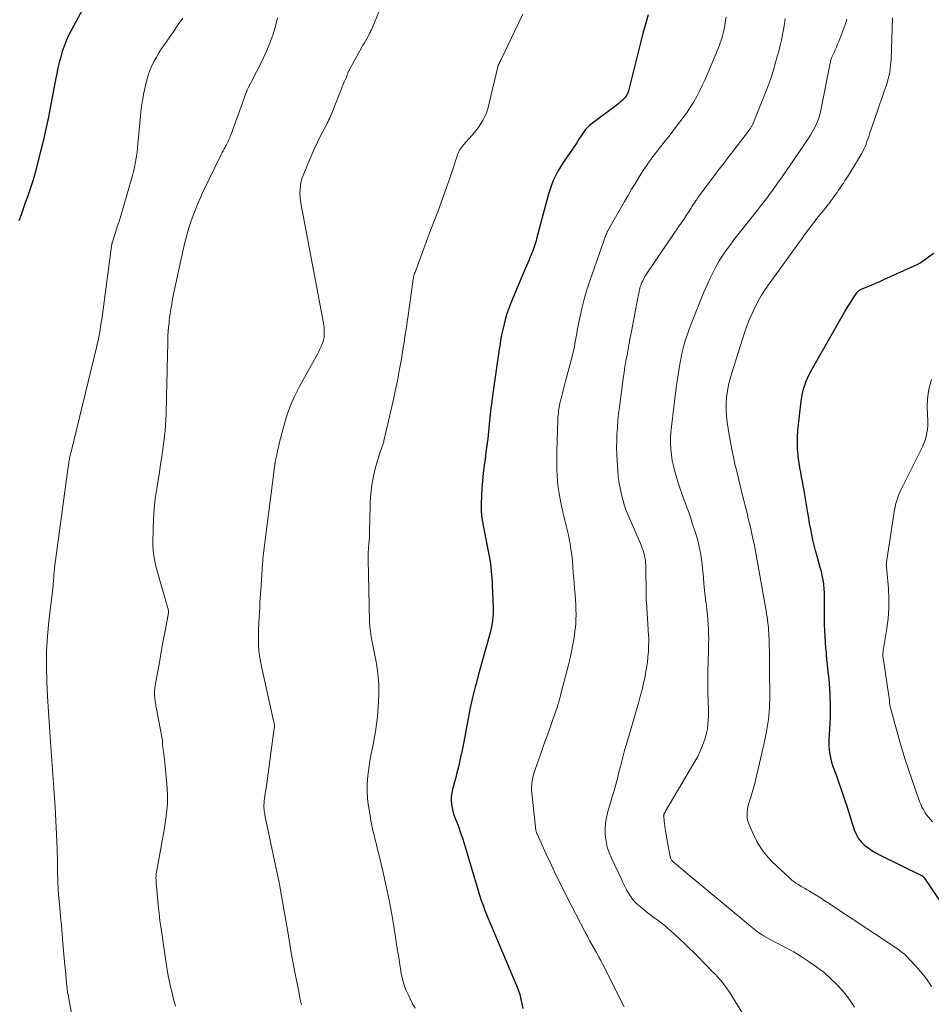
# Model space of a CAD drawing. Units: feet. Extents: x 1990000 to 1995034, y 545000 to 550005.
# Drawn here: x 1991940 to 1992075, y 545621 to 545767 of the extents above; entities that cross this region are included whole.
import ezdxf

# ---------------------------------------------------------------- set-up
doc = ezdxf.new("R2010")
doc.units = ezdxf.units.FT
doc.header["$LTSCALE"] = 100
doc.header["$MEASUREMENT"] = 0
doc.layers.add('CONTOUR INDEX', color=32, linetype='Continuous', lineweight=25)
doc.layers.add('CONTOUR INTERMEDIATE', color=40, linetype='Continuous', lineweight=15)

msp = doc.modelspace()

# ---------------------------------------------------------------- linework, layer by layer
at = {"layer": 'CONTOUR INDEX', "flags": 128}
for points, elevation in [([(1991952.04, 545773.99), (1991947.5, 545765.53), (1991947.12, 545764.77), (1991946.77, 545764.01), (1991946.46, 545763.22), (1991946.19, 545762.42), (1991945.95, 545761.61), (1991945.73, 545760.79), (1991945.54, 545759.97), (1991945.37, 545759.14), (1991945.2, 545758.2), (1991944.95, 545756.9), (1991944.71, 545755.59), (1991944.45, 545754.3), (1991944.19, 545753), (1991944.17, 545752.91), (1991943.89, 545751.57), (1991943.6, 545750.23), (1991943.28, 545748.89), (1991942.95, 545747.56), (1991942.15, 545744.45), (1991941.9, 545743.54), (1991941.63, 545742.63), (1991941.34, 545741.74), (1991941.02, 545740.85), (1991940.7, 545739.96), (1991940.38, 545739.07), (1991940.07, 545738.17), (1991939.76, 545737.28)], 900), ([(1992033.1, 545767.86), (1992032.71, 545766.48), (1992032.33, 545765.1), (1992031.97, 545763.71), (1992031.61, 545762.32), (1992030.18, 545756.58), (1992030.13, 545756.41), (1992030.07, 545756.25), (1992030, 545756.08), (1992029.92, 545755.93), (1992029.83, 545755.78), (1992029.73, 545755.63), (1992029.62, 545755.49), (1992029.5, 545755.36), (1992029.43, 545755.29), (1992029.27, 545755.14), (1992029.1, 545754.98), (1992028.93, 545754.84), (1992028.76, 545754.7), (1992024.66, 545751.62), (1992024.37, 545751.37), (1992024.09, 545751.11), (1992023.83, 545750.82), (1992023.59, 545750.52), (1992023.37, 545750.2), (1992023.15, 545749.88), (1992022.94, 545749.55), (1992022.74, 545749.22), (1992022.53, 545748.88), (1992022.32, 545748.56), (1992022.1, 545748.23), (1992021.88, 545747.91), (1992020.5, 545745.94), (1992020.08, 545745.3), (1992019.69, 545744.65), (1992019.35, 545743.97), (1992019.04, 545743.27), (1992018.76, 545742.56), (1992018.51, 545741.84), (1992018.28, 545741.11), (1992018.07, 545740.37), (1992016.55, 545734.63), (1992016.47, 545734.33), (1992016.38, 545734.02), (1992016.29, 545733.72), (1992016.19, 545733.42), (1992016.09, 545733.13), (1992015.98, 545732.83), (1992015.87, 545732.54), (1992015.75, 545732.25), (1992015.62, 545731.95), (1992015.44, 545731.51), (1992015.25, 545731.07), (1992015.07, 545730.63), (1992014.88, 545730.19), (1992012.8, 545725.24), (1992012.49, 545724.45), (1992012.2, 545723.65), (1992011.95, 545722.84), (1992011.73, 545722.02), (1992011.53, 545721.19), (1992011.36, 545720.36), (1992011.21, 545719.53), (1992011.08, 545718.69), (1992011.02, 545718.28), (1992010.88, 545717.24), (1992010.73, 545716.19), (1992010.58, 545715.15), (1992010.43, 545714.1), (1992009.98, 545710.99), (1992009.91, 545710.51), (1992009.85, 545710.03), (1992009.79, 545709.55), (1992009.73, 545709.07), (1992009.68, 545708.59), (1992009.63, 545708.11), (1992009.58, 545707.63), (1992009.53, 545707.15), (1992009.41, 545706.05), (1992009.3, 545705.02), (1992009.18, 545703.99), (1992009.05, 545702.96), (1992008.91, 545701.94), (1992008.77, 545701), (1992008.63, 545699.87), (1992008.51, 545698.75), (1992008.42, 545697.61), (1992008.36, 545696.48), (1992008.32, 545695.27), (1992008.31, 545694.74), (1992008.33, 545694.21), (1992008.38, 545693.69), (1992008.45, 545693.16), (1992008.54, 545692.64), (1992008.63, 545692.12), (1992008.72, 545691.6), (1992008.82, 545691.08), (1992009.52, 545687.54), (1992009.62, 545687), (1992009.7, 545686.46), (1992009.77, 545685.91), (1992009.83, 545685.36), (1992009.88, 545684.81), (1992009.92, 545684.26), (1992009.95, 545683.71), (1992009.98, 545683.16), (1992010.1, 545679.98), (1992010.11, 545679.5), (1992010.1, 545679.02), (1992010.07, 545678.54), (1992010.03, 545678.06), (1992009.96, 545677.58), (1992009.88, 545677.1), (1992009.77, 545676.63), (1992009.65, 545676.16), (1992009.12, 545674.27), (1992008.72, 545672.86), (1992008.33, 545671.45), (1992007.95, 545670.03), (1992007.57, 545668.62), (1992007.45, 545668.17), (1992007.07, 545666.61), (1992006.71, 545665.05), (1992006.39, 545663.48), (1992006.09, 545661.91), (1992005.9, 545660.8), (1992005.71, 545659.78), (1992005.51, 545658.76), (1992005.29, 545657.74), (1992005.05, 545656.73), (1992004.91, 545656.12), (1992004.73, 545655.42), (1992004.55, 545654.71), (1992004.36, 545654.01), (1992004.17, 545653.3), (1992004.08, 545652.98), (1992003.97, 545652.44), (1992003.9, 545651.89), (1992003.89, 545651.34), (1992003.93, 545650.79), (1992004.02, 545650.24), (1992004.14, 545649.7), (1992004.3, 545649.17), (1992004.48, 545648.65), (1992004.7, 545648.12), (1992005, 545647.33), (1992005.29, 545646.54), (1992005.56, 545645.74), (1992005.81, 545644.93), (1992007.82, 545638.12), (1992007.98, 545637.62), (1992008.14, 545637.11), (1992008.3, 545636.62), (1992008.48, 545636.12), (1992008.66, 545635.63), (1992008.84, 545635.14), (1992009.04, 545634.65), (1992009.24, 545634.16), (1992013.57, 545623.88), (1992013.82, 545623.21), (1992014.05, 545622.54), (1992014.23, 545621.85), (1992014.39, 545621.16), (1992014.51, 545620.45)], 880), ([(1992075.47, 545732.46), (1992075.08, 545732.19), (1992074.69, 545731.91), (1992074.32, 545731.62), (1992074.09, 545731.45), (1992073.82, 545731.25), (1992073.55, 545731.07), (1992073.26, 545730.91), (1992072.96, 545730.76), (1992068.04, 545728.53), (1992067.45, 545728.26), (1992066.85, 545728), (1992066.25, 545727.75), (1992065.65, 545727.5), (1992064.79, 545727.15), (1992064.62, 545727.07), (1992064.46, 545726.98), (1992064.31, 545726.87), (1992064.17, 545726.74), (1992064.04, 545726.61), (1992063.92, 545726.47), (1992063.8, 545726.32), (1992063.7, 545726.16), (1992063.31, 545725.55), (1992063.03, 545725.08), (1992062.74, 545724.62), (1992062.46, 545724.14), (1992062.19, 545723.67), (1992057.29, 545715.07), (1992057.01, 545714.54), (1992056.75, 545714), (1992056.51, 545713.44), (1992056.29, 545712.88), (1992056.11, 545712.3), (1992055.96, 545711.72), (1992055.85, 545711.13), (1992055.76, 545710.53), (1992055.29, 545706.21), (1992055.22, 545705.28), (1992055.2, 545704.36), (1992055.24, 545703.43), (1992055.32, 545702.51), (1992055.38, 545702.01), (1992055.47, 545701.34), (1992055.57, 545700.66), (1992055.69, 545699.99), (1992055.82, 545699.33), (1992055.95, 545698.66), (1992056.08, 545697.99), (1992056.2, 545697.32), (1992056.31, 545696.65), (1992056.74, 545693.99), (1992056.88, 545693.18), (1992057.02, 545692.38), (1992057.17, 545691.58), (1992057.33, 545690.78), (1992057.51, 545689.99), (1992057.7, 545689.19), (1992057.9, 545688.41), (1992058.11, 545687.62), (1992058.59, 545685.94), (1992058.76, 545685.31), (1992058.9, 545684.67), (1992059.02, 545684.03), (1992059.11, 545683.38), (1992059.18, 545682.73), (1992059.22, 545682.08), (1992059.24, 545681.43), (1992059.23, 545680.78), (1992059.22, 545680.56), (1992059.2, 545679.8), (1992059.2, 545679.04), (1992059.21, 545678.27), (1992059.24, 545677.51), (1992059.28, 545676.45), (1992059.33, 545675.62), (1992059.38, 545674.8), (1992059.44, 545673.98), (1992059.51, 545673.15), (1992059.52, 545672.96), (1992059.59, 545672.24), (1992059.66, 545671.51), (1992059.74, 545670.79), (1992059.82, 545670.06), (1992059.9, 545669.34), (1992059.96, 545668.62), (1992060.01, 545667.89), (1992060.06, 545667.16), (1992060.08, 545666.65), (1992060.11, 545665.67), (1992060.12, 545664.69), (1992060.1, 545663.7), (1992060.05, 545662.72), (1992059.91, 545660.31), (1992059.89, 545659.83), (1992059.9, 545659.35), (1992059.94, 545658.87), (1992060, 545658.39), (1992060.09, 545657.92), (1992060.2, 545657.45), (1992060.33, 545656.98), (1992060.48, 545656.53), (1992060.99, 545655.12), (1992061.4, 545653.96), (1992061.8, 545652.8), (1992062.19, 545651.63), (1992062.57, 545650.46), (1992063.69, 545646.95), (1992063.95, 545646.31), (1992064.28, 545645.72), (1992064.7, 545645.2), (1992065.19, 545644.71), (1992065.73, 545644.28), (1992066.3, 545643.88), (1992066.9, 545643.53), (1992067.51, 545643.2), (1992073.67, 545640.21), (1992073.69, 545640.2), (1992073.71, 545640.18), (1992073.73, 545640.17), (1992073.75, 545640.16), (1992073.82, 545640.11), (1992073.84, 545640.1), (1992073.86, 545640.08), (1992073.87, 545640.07), (1992073.89, 545640.05), (1992073.94, 545639.99), (1992073.98, 545639.95), (1992074.02, 545639.9), (1992074.06, 545639.85), (1992074.09, 545639.8), (1992076.92, 545635.6)], 860)]:
    msp.add_lwpolyline(points, dxfattribs=dict(at, elevation=elevation))
at = {"layer": 'CONTOUR INTERMEDIATE', "flags": 128}
for points, elevation in [([(1991994.95, 545772.62), (1991992.15, 545765.89), (1991992.09, 545765.76), (1991992.04, 545765.63), (1991991.98, 545765.5), (1991991.92, 545765.37), (1991991.86, 545765.23), (1991991.79, 545765.11), (1991991.73, 545764.98), (1991991.66, 545764.85), (1991991.4, 545764.39), (1991991.2, 545764.04), (1991991, 545763.68), (1991990.8, 545763.33), (1991990.6, 545762.97), (1991988.8, 545759.73), (1991988.73, 545759.6), (1991988.67, 545759.47), (1991988.61, 545759.33), (1991988.56, 545759.19), (1991988.54, 545759.13), (1991988.5, 545759.02), (1991988.46, 545758.91), (1991988.42, 545758.81), (1991988.38, 545758.7), (1991988.37, 545758.68), (1991988.33, 545758.58), (1991988.29, 545758.49), (1991988.25, 545758.39), (1991988.2, 545758.3), (1991988.16, 545758.2), (1991988.11, 545758.11), (1991988.07, 545758.01), (1991988.03, 545757.92), (1991986.3, 545753.5), (1991986.2, 545753.25), (1991986.09, 545753), (1991985.98, 545752.75), (1991985.87, 545752.5), (1991985.75, 545752.25), (1991985.63, 545752.01), (1991985.5, 545751.77), (1991985.38, 545751.53), (1991984.57, 545749.99), (1991984.05, 545748.97), (1991983.56, 545747.94), (1991983.09, 545746.9), (1991982.65, 545745.85), (1991981.93, 545744.03), (1991981.75, 545743.5), (1991981.6, 545742.97), (1991981.51, 545742.43), (1991981.46, 545741.88), (1991981.45, 545741.33), (1991981.47, 545740.77), (1991981.53, 545740.22), (1991981.61, 545739.67), (1991984.93, 545722.13), (1991984.99, 545721.8), (1991985.03, 545721.48), (1991985.05, 545721.15), (1991985.06, 545720.82), (1991985.06, 545720.56), (1991985.06, 545720.36), (1991985.04, 545720.17), (1991985.02, 545719.98), (1991984.99, 545719.78), (1991984.95, 545719.59), (1991984.89, 545719.41), (1991984.83, 545719.22), (1991984.76, 545719.04), (1991984.58, 545718.64), (1991984.41, 545718.26), (1991984.23, 545717.89), (1991984.04, 545717.52), (1991983.84, 545717.16), (1991981.36, 545712.7), (1991980.63, 545711.25), (1991979.98, 545709.78), (1991979.45, 545708.25), (1991978.99, 545706.7), (1991978.38, 545704.27), (1991978.3, 545703.91), (1991978.21, 545703.54), (1991978.13, 545703.18), (1991978.05, 545702.82), (1991977.95, 545702.34), (1991977.92, 545702.21), (1991977.89, 545702.09), (1991977.87, 545701.96), (1991977.84, 545701.84), (1991977.81, 545701.71), (1991977.79, 545701.59), (1991977.76, 545701.46), (1991977.75, 545701.33), (1991977.74, 545701.31), (1991977.72, 545701.17), (1991977.71, 545701.03), (1991977.69, 545700.89), (1991977.67, 545700.75), (1991976.22, 545689.52), (1991976.17, 545689.13), (1991976.12, 545688.74), (1991976.08, 545688.34), (1991976.03, 545687.95), (1991975.99, 545687.56), (1991975.95, 545687.16), (1991975.92, 545686.77), (1991975.89, 545686.37), (1991975.63, 545682.52), (1991975.59, 545681.9), (1991975.55, 545681.29), (1991975.51, 545680.68), (1991975.48, 545680.06), (1991975.34, 545677.6), (1991975.31, 545676.79), (1991975.29, 545675.99), (1991975.3, 545675.19), (1991975.32, 545674.38), (1991975.37, 545673.58), (1991975.46, 545672.78), (1991975.58, 545671.99), (1991975.74, 545671.2), (1991977.58, 545662.95), (1991977.6, 545662.83), (1991977.63, 545662.71), (1991977.64, 545662.59), (1991977.65, 545662.46), (1991977.66, 545662.34), (1991977.66, 545662.22), (1991977.65, 545662.1), (1991977.64, 545661.98), (1991977.15, 545658.32), (1991976.99, 545657.2), (1991976.84, 545656.08), (1991976.67, 545654.97), (1991976.51, 545653.85), (1991976.27, 545652.32), (1991976.23, 545651.97), (1991976.18, 545651.62), (1991976.15, 545651.27), (1991976.12, 545650.92), (1991976.1, 545650.66), (1991976.1, 545650.44), (1991976.1, 545650.21), (1991976.12, 545649.99), (1991976.14, 545649.77), (1991976.18, 545649.55), (1991976.22, 545649.33), (1991976.26, 545649.12), (1991976.31, 545648.9), (1991977.84, 545641.66), (1991978.07, 545640.54), (1991978.3, 545639.42), (1991978.5, 545638.3), (1991978.71, 545637.17), (1991978.9, 545636.05), (1991979.09, 545634.92), (1991979.29, 545633.8), (1991979.48, 545632.67), (1991979.83, 545630.66), (1991980.11, 545629.04), (1991980.4, 545627.43), (1991980.7, 545625.81), (1991981.01, 545624.2), (1991981.32, 545622.62), (1991981.49, 545621.81), (1991981.68, 545620.99)], 888), ([(1991964.05, 545767.37), (1991963.4, 545766.39), (1991962.73, 545765.43), (1991961.34, 545763.46), (1991960.93, 545762.84), (1991960.53, 545762.22), (1991960.15, 545761.58), (1991959.78, 545760.94), (1991959.46, 545760.27), (1991959.16, 545759.6), (1991958.93, 545758.9), (1991958.72, 545758.19), (1991958.53, 545757.38), (1991958.28, 545756.25), (1991958.07, 545755.12), (1991957.9, 545753.97), (1991957.78, 545752.82), (1991957.41, 545748.65), (1991957.35, 545748.07), (1991957.28, 545747.48), (1991957.2, 545746.9), (1991957.11, 545746.32), (1991957.01, 545745.74), (1991956.89, 545745.16), (1991956.75, 545744.59), (1991956.59, 545744.02), (1991955.11, 545738.87), (1991954.86, 545738.04), (1991954.61, 545737.21), (1991954.35, 545736.38), (1991954.09, 545735.55), (1991953.59, 545734.01), (1991953.57, 545733.95), (1991953.56, 545733.89), (1991953.54, 545733.83), (1991953.53, 545733.77), (1991953.52, 545733.71), (1991953.5, 545733.65), (1991953.49, 545733.59), (1991953.48, 545733.52), (1991952.04, 545722.68), (1991951.96, 545722.15), (1991951.88, 545721.62), (1991951.79, 545721.1), (1991951.7, 545720.57), (1991951.6, 545720.04), (1991951.49, 545719.52), (1991951.37, 545719), (1991951.25, 545718.48), (1991947.48, 545703.05), (1991947.44, 545702.86), (1991947.4, 545702.68), (1991947.36, 545702.49), (1991947.32, 545702.3), (1991947.28, 545702.12), (1991947.24, 545701.93), (1991947.21, 545701.74), (1991947.18, 545701.55), (1991947.15, 545701.35), (1991947.12, 545701.16), (1991947.09, 545700.97), (1991947.07, 545700.78), (1991945.04, 545685.81), (1991945.01, 545685.52), (1991944.98, 545685.23), (1991944.95, 545684.94), (1991944.94, 545684.65), (1991944.92, 545684.36), (1991944.9, 545684.06), (1991944.88, 545683.77), (1991944.85, 545683.48), (1991944.83, 545683.21), (1991944.79, 545682.78), (1991944.75, 545682.36), (1991944.7, 545681.93), (1991944.65, 545681.51), (1991944.19, 545677.9), (1991943.97, 545675.67), (1991943.84, 545673.44), (1991943.82, 545671.21), (1991943.88, 545668.97), (1991944.01, 545666.73), (1991944.14, 545664.49), (1991944.29, 545662.25), (1991944.44, 545660.02), (1991945.11, 545650.32), (1991945.24, 545648.28), (1991945.35, 545646.25), (1991945.42, 545644.21), (1991945.48, 545642.17), (1991945.5, 545640.73), (1991945.54, 545639.41), (1991945.6, 545638.09), (1991945.69, 545636.77), (1991945.8, 545635.45), (1991945.93, 545634.13), (1991946.05, 545632.82), (1991946.17, 545631.5), (1991946.28, 545630.18), (1991946.58, 545626.82), (1991946.64, 545626.16), (1991946.7, 545625.51), (1991946.76, 545624.85), (1991946.83, 545624.19), (1991946.9, 545623.54), (1991946.98, 545622.89), (1991947.09, 545622.24), (1991947.2, 545621.59), (1991948.05, 545617.13)], 896), ([(1991978.11, 545767.39), (1991977.82, 545766.18), (1991977.46, 545764.98), (1991977.04, 545763.8), (1991976.99, 545763.65), (1991976.54, 545762.56), (1991976.06, 545761.48), (1991975.55, 545760.42), (1991975.01, 545759.38), (1991974.2, 545757.87), (1991974.05, 545757.58), (1991973.91, 545757.29), (1991973.77, 545757), (1991973.64, 545756.7), (1991973.51, 545756.4), (1991973.39, 545756.1), (1991973.27, 545755.8), (1991973.16, 545755.5), (1991971.19, 545750.02), (1991971.11, 545749.81), (1991971.02, 545749.6), (1991970.93, 545749.39), (1991970.84, 545749.18), (1991970.74, 545748.98), (1991970.63, 545748.78), (1991970.53, 545748.58), (1991970.42, 545748.38), (1991970.34, 545748.23), (1991970.19, 545747.95), (1991970.05, 545747.68), (1991969.91, 545747.4), (1991969.77, 545747.12), (1991967.01, 545741.44), (1991966.54, 545740.42), (1991966.1, 545739.39), (1991965.69, 545738.35), (1991965.31, 545737.3), (1991964.97, 545736.24), (1991964.65, 545735.17), (1991964.37, 545734.08), (1991964.12, 545732.99), (1991962.71, 545726.4), (1991962.61, 545725.91), (1991962.51, 545725.42), (1991962.42, 545724.93), (1991962.33, 545724.44), (1991962.25, 545723.95), (1991962.17, 545723.45), (1991962.11, 545722.96), (1991962.05, 545722.46), (1991962.02, 545722.17), (1991961.96, 545721.53), (1991961.91, 545720.88), (1991961.87, 545720.24), (1991961.85, 545719.59), (1991961.78, 545716.9), (1991961.76, 545715.79), (1991961.73, 545714.68), (1991961.71, 545713.57), (1991961.68, 545712.46), (1991961.67, 545711.88), (1991961.65, 545711.06), (1991961.63, 545710.24), (1991961.61, 545709.42), (1991961.59, 545708.6), (1991961.55, 545707.78), (1991961.5, 545706.96), (1991961.43, 545706.14), (1991961.34, 545705.33), (1991961.26, 545704.63), (1991961.11, 545703.47), (1991960.95, 545702.31), (1991960.78, 545701.15), (1991960.59, 545700), (1991960.19, 545697.61), (1991959.97, 545696.09), (1991959.8, 545694.58), (1991959.7, 545693.06), (1991959.65, 545691.53), (1991959.63, 545689.59), (1991959.64, 545689.03), (1991959.67, 545688.48), (1991959.72, 545687.92), (1991959.8, 545687.37), (1991959.9, 545686.83), (1991960.02, 545686.28), (1991960.15, 545685.74), (1991960.29, 545685.2), (1991961.93, 545679.5), (1991961.94, 545679.48), (1991961.94, 545679.46), (1991961.94, 545679.43), (1991961.95, 545679.41), (1991961.96, 545679.32), (1991961.96, 545679.31), (1991961.96, 545679.29), (1991961.96, 545679.27), (1991961.96, 545679.26), (1991961.95, 545679.19), (1991961.95, 545679.18), (1991961.95, 545679.16), (1991961.94, 545679.15), (1991961.94, 545679.13), (1991961.49, 545676.71), (1991961.26, 545675.49), (1991961.03, 545674.26), (1991960.81, 545673.04), (1991960.59, 545671.81), (1991959.97, 545668.35), (1991959.92, 545667.99), (1991959.88, 545667.62), (1991959.88, 545667.25), (1991959.89, 545666.89), (1991959.91, 545666.58), (1991959.92, 545666.36), (1991959.95, 545666.15), (1991959.98, 545665.94), (1991960.01, 545665.73), (1991960.05, 545665.52), (1991960.09, 545665.31), (1991960.12, 545665.1), (1991960.16, 545664.89), (1991961.01, 545660.45), (1991961.03, 545660.34), (1991961.04, 545660.24), (1991961.05, 545660.14), (1991961.05, 545660.03), (1991961.05, 545659.92), (1991961.05, 545659.82), (1991961.06, 545659.71), (1991961.06, 545659.61), (1991961.06, 545659.49), (1991961.06, 545659.39), (1991961.08, 545659.28), (1991961.09, 545659.17), (1991961.19, 545658.57), (1991961.25, 545658.17), (1991961.31, 545657.76), (1991961.35, 545657.35), (1991961.4, 545656.94), (1991961.73, 545653.2), (1991961.79, 545652.07), (1991961.79, 545650.94), (1991961.71, 545649.81), (1991961.57, 545648.69), (1991961.39, 545647.57), (1991961.2, 545646.44), (1991961, 545645.32), (1991960.8, 545644.21), (1991960.2, 545640.97), (1991960.16, 545640.68), (1991960.12, 545640.39), (1991960.1, 545640.1), (1991960.09, 545639.81), (1991960.1, 545639.51), (1991960.1, 545639.22), (1991960.12, 545638.93), (1991960.14, 545638.64), (1991960.3, 545636.92), (1991960.41, 545635.77), (1991960.54, 545634.62), (1991960.68, 545633.47), (1991960.84, 545632.33), (1991961.61, 545627.15), (1991961.76, 545626.23), (1991961.92, 545625.31), (1991962.1, 545624.4), (1991962.3, 545623.48), (1991962.33, 545623.39), (1991962.53, 545622.53), (1991962.75, 545621.67), (1991962.98, 545620.82)], 892), ([(1992014.52, 545767.96), (1992013.93, 545766.73), (1992011.28, 545761.22), (1992011.21, 545761.08), (1992011.14, 545760.93), (1992011.07, 545760.78), (1992011, 545760.64), (1992010.88, 545760.38), (1992010.87, 545760.36), (1992010.86, 545760.34), (1992010.86, 545760.32), (1992010.85, 545760.3), (1992010.83, 545760.23), (1992010.82, 545760.21), (1992010.81, 545760.19), (1992010.81, 545760.17), (1992010.8, 545760.15), (1992009.31, 545753.9), (1992009.23, 545753.61), (1992009.14, 545753.32), (1992009.02, 545753.04), (1992008.88, 545752.77), (1992008.63, 545752.29), (1992008.34, 545751.79), (1992008.03, 545751.3), (1992007.68, 545750.84), (1992007.32, 545750.4), (1992005.7, 545748.56), (1992005.55, 545748.37), (1992005.4, 545748.18), (1992005.27, 545747.98), (1992005.14, 545747.77), (1992005.03, 545747.55), (1992004.92, 545747.33), (1992004.83, 545747.11), (1992004.75, 545746.88), (1992004.49, 545746.05), (1992004.28, 545745.4), (1992004.07, 545744.76), (1992003.85, 545744.11), (1992003.62, 545743.47), (1992002.99, 545741.69), (1992002.43, 545740.17), (1992001.88, 545738.64), (1992001.31, 545737.12), (1992000.74, 545735.6), (1991998.53, 545729.7), (1991998.46, 545729.52), (1991998.41, 545729.34), (1991998.36, 545729.16), (1991998.31, 545728.97), (1991998.28, 545728.79), (1991998.24, 545728.6), (1991998.21, 545728.42), (1991998.19, 545728.23), (1991997.45, 545722.9), (1991997.37, 545722.34), (1991997.29, 545721.78), (1991997.21, 545721.23), (1991997.12, 545720.67), (1991997.03, 545720.11), (1991996.94, 545719.56), (1991996.85, 545719), (1991996.76, 545718.44), (1991996.44, 545716.55), (1991996.18, 545715.05), (1991995.9, 545713.55), (1991995.59, 545712.05), (1991995.26, 545710.57), (1991993.91, 545704.68), (1991993.88, 545704.53), (1991993.84, 545704.38), (1991993.8, 545704.24), (1991993.75, 545704.09), (1991993.7, 545703.94), (1991993.65, 545703.8), (1991993.6, 545703.65), (1991993.54, 545703.51), (1991993.48, 545703.35), (1991993.42, 545703.2), (1991993.37, 545703.04), (1991993.32, 545702.89), (1991992.67, 545700.69), (1991992.35, 545699.43), (1991992.1, 545698.15), (1991991.95, 545696.86), (1991991.87, 545695.56), (1991991.8, 545692.35), (1991991.79, 545691.98), (1991991.78, 545691.62), (1991991.78, 545691.25), (1991991.77, 545690.89), (1991991.77, 545690.61), (1991991.76, 545690.38), (1991991.75, 545690.15), (1991991.73, 545689.93), (1991991.7, 545689.7), (1991991.68, 545689.48), (1991991.66, 545689.25), (1991991.64, 545689.03), (1991991.62, 545688.8), (1991991.6, 545688.52), (1991991.58, 545688.15), (1991991.56, 545687.78), (1991991.56, 545687.41), (1991991.56, 545687.04), (1991991.78, 545677.86), (1991991.82, 545677.11), (1991991.89, 545676.36), (1991992.01, 545675.61), (1991992.15, 545674.87), (1991992.31, 545674.13), (1991992.47, 545673.38), (1991992.61, 545672.64), (1991992.74, 545671.89), (1991992.9, 545670.93), (1991993.06, 545669.7), (1991993.16, 545668.46), (1991993.17, 545667.22), (1991993.11, 545665.98), (1991992.93, 545663.75), (1991992.82, 545662.64), (1991992.67, 545661.53), (1991992.48, 545660.44), (1991992.25, 545659.34), (1991992.02, 545658.25), (1991991.82, 545657.16), (1991991.65, 545656.05), (1991991.51, 545654.95), (1991991.51, 545654.93), (1991991.43, 545653.81), (1991991.41, 545652.69), (1991991.49, 545651.57), (1991991.62, 545650.46), (1991991.85, 545649.02), (1991991.97, 545648.3), (1991992.11, 545647.59), (1991992.27, 545646.88), (1991992.44, 545646.18), (1991992.62, 545645.48), (1991992.8, 545644.77), (1991992.97, 545644.07), (1991993.14, 545643.36), (1991993.79, 545640.66), (1991994.26, 545638.59), (1991994.69, 545636.52), (1991995.07, 545634.44), (1991995.43, 545632.35), (1991995.89, 545629.38), (1991996.02, 545628.56), (1991996.15, 545627.74), (1991996.28, 545626.92), (1991996.4, 545626.1), (1991996.43, 545625.91), (1991996.57, 545625.19), (1991996.75, 545624.49), (1991996.97, 545623.8), (1991997.23, 545623.13), (1991997.53, 545622.46), (1991997.84, 545621.8), (1991998.17, 545621.15), (1991998.52, 545620.51)], 884), ([(1992044.66, 545767.51), (1992044.58, 545767), (1992044.49, 545766.34), (1992044.46, 545766.16), (1992044.43, 545765.99), (1992044.4, 545765.81), (1992044.37, 545765.64), (1992044.33, 545765.47), (1992044.29, 545765.29), (1992044.25, 545765.12), (1992044.2, 545764.95), (1992044.14, 545764.75), (1992044.07, 545764.48), (1992043.98, 545764.22), (1992043.9, 545763.95), (1992043.8, 545763.69), (1992043.69, 545763.36), (1992043.53, 545762.94), (1992043.37, 545762.51), (1992043.2, 545762.09), (1992043.02, 545761.68), (1992041.51, 545758.17), (1992041.14, 545757.34), (1992040.74, 545756.53), (1992040.31, 545755.73), (1992039.87, 545754.95), (1992039.39, 545754.18), (1992038.89, 545753.42), (1992038.37, 545752.68), (1992037.83, 545751.96), (1992037.17, 545751.11), (1992036.66, 545750.46), (1992036.16, 545749.81), (1992035.65, 545749.16), (1992035.14, 545748.52), (1992034.74, 545748.01), (1992034.43, 545747.62), (1992034.13, 545747.22), (1992033.82, 545746.82), (1992033.53, 545746.41), (1992033.23, 545746.01), (1992032.95, 545745.6), (1992032.67, 545745.18), (1992032.39, 545744.76), (1992031.78, 545743.81), (1992031.22, 545742.9), (1992030.66, 545741.99), (1992030.12, 545741.07), (1992029.58, 545740.15), (1992027.1, 545735.75), (1992027.07, 545735.7), (1992027.04, 545735.64), (1992027.01, 545735.59), (1992026.99, 545735.53), (1992026.96, 545735.47), (1992026.93, 545735.42), (1992026.91, 545735.36), (1992026.89, 545735.3), (1992024.45, 545728.4), (1992024.01, 545727.04), (1992023.6, 545725.67), (1992023.26, 545724.29), (1992022.96, 545722.89), (1992022.6, 545721.05), (1992022.51, 545720.56), (1992022.42, 545720.08), (1992022.33, 545719.59), (1992022.25, 545719.11), (1992022.16, 545718.62), (1992022.06, 545718.14), (1992021.95, 545717.66), (1992021.83, 545717.18), (1992020.85, 545713.5), (1992020.69, 545712.9), (1992020.54, 545712.3), (1992020.38, 545711.7), (1992020.23, 545711.1), (1992020.11, 545710.61), (1992020.02, 545710.25), (1992019.95, 545709.9), (1992019.89, 545709.55), (1992019.83, 545709.19), (1992019.79, 545708.83), (1992019.75, 545708.47), (1992019.73, 545708.11), (1992019.71, 545707.75), (1992019.56, 545703.07), (1992019.54, 545702.18), (1992019.54, 545701.3), (1992019.57, 545700.41), (1992019.61, 545699.52), (1992019.68, 545698.63), (1992019.78, 545697.75), (1992019.91, 545696.87), (1992020.07, 545696), (1992020.32, 545694.75), (1992020.45, 545694.13), (1992020.59, 545693.52), (1992020.74, 545692.91), (1992020.9, 545692.3), (1992021.06, 545691.69), (1992021.2, 545691.08), (1992021.33, 545690.47), (1992021.45, 545689.85), (1992021.52, 545689.42), (1992021.65, 545688.58), (1992021.77, 545687.74), (1992021.86, 545686.9), (1992021.93, 545686.06), (1992022, 545685.1), (1992022.06, 545684.31), (1992022.12, 545683.52), (1992022.19, 545682.73), (1992022.26, 545681.94), (1992022.27, 545681.82), (1992022.32, 545681.09), (1992022.37, 545680.36), (1992022.4, 545679.63), (1992022.41, 545678.9), (1992022.4, 545678.17), (1992022.37, 545677.45), (1992022.3, 545676.72), (1992022.2, 545676), (1992022.11, 545675.43), (1992021.93, 545674.43), (1992021.74, 545673.43), (1992021.52, 545672.44), (1992021.28, 545671.45), (1992020.21, 545667.33), (1992020.15, 545667.1), (1992020.09, 545666.86), (1992020.03, 545666.62), (1992019.97, 545666.39), (1992019.91, 545666.15), (1992019.84, 545665.92), (1992019.78, 545665.68), (1992019.71, 545665.45), (1992019.68, 545665.38), (1992019.6, 545665.11), (1992019.51, 545664.84), (1992019.42, 545664.58), (1992019.33, 545664.31), (1992018.2, 545661.15), (1992017.84, 545660.16), (1992017.48, 545659.16), (1992017.13, 545658.16), (1992016.77, 545657.16), (1992016.38, 545656.05), (1992016.23, 545655.6), (1992016.1, 545655.16), (1992015.99, 545654.71), (1992015.9, 545654.25), (1992015.83, 545653.79), (1992015.8, 545653.33), (1992015.8, 545652.87), (1992015.83, 545652.41), (1992016.45, 545646.93), (1992016.46, 545646.86), (1992016.48, 545646.78), (1992016.49, 545646.71), (1992016.52, 545646.63), (1992016.54, 545646.56), (1992016.57, 545646.49), (1992016.6, 545646.42), (1992016.63, 545646.35), (1992017.98, 545643.38), (1992018.7, 545641.83), (1992019.43, 545640.29), (1992020.19, 545638.76), (1992020.96, 545637.24), (1992023.77, 545631.78), (1992024.09, 545631.17), (1992024.41, 545630.57), (1992024.74, 545629.97), (1992025.08, 545629.38), (1992025.42, 545628.78), (1992025.75, 545628.18), (1992026.07, 545627.58), (1992026.38, 545626.97), (1992029.54, 545620.73)], 876), ([(1992053.45, 545767.31), (1992053.34, 545766.5), (1992053.2, 545765.69), (1992053.05, 545764.88), (1992052.87, 545764.07), (1992052.69, 545763.27), (1992052.48, 545762.47), (1992052.27, 545761.68), (1992052.02, 545760.76), (1992051.65, 545759.51), (1992051.26, 545758.27), (1992050.82, 545757.05), (1992050.34, 545755.84), (1992048.62, 545751.64), (1992048.57, 545751.53), (1992048.53, 545751.43), (1992048.47, 545751.34), (1992048.42, 545751.24), (1992048.41, 545751.22), (1992048.35, 545751.14), (1992048.3, 545751.05), (1992048.25, 545750.97), (1992048.19, 545750.89), (1992048.15, 545750.83), (1992048.07, 545750.72), (1992047.99, 545750.62), (1992047.91, 545750.51), (1992047.83, 545750.4), (1992045.14, 545746.87), (1992044.4, 545745.9), (1992043.66, 545744.93), (1992042.92, 545743.96), (1992042.18, 545742.99), (1992041.16, 545741.65), (1992040.93, 545741.34), (1992040.71, 545741.04), (1992040.49, 545740.73), (1992040.28, 545740.41), (1992040.07, 545740.1), (1992039.86, 545739.78), (1992039.65, 545739.46), (1992039.45, 545739.14), (1992039.13, 545738.64), (1992038.76, 545738.07), (1992038.39, 545737.5), (1992038.01, 545736.94), (1992037.63, 545736.38), (1992033.02, 545729.65), (1992032.82, 545729.35), (1992032.63, 545729.03), (1992032.46, 545728.71), (1992032.3, 545728.39), (1992032.17, 545728.13), (1992032.09, 545727.92), (1992032.01, 545727.72), (1992031.94, 545727.51), (1992031.89, 545727.29), (1992031.84, 545727.08), (1992031.79, 545726.86), (1992031.75, 545726.64), (1992031.7, 545726.43), (1992030.62, 545720.86), (1992030.45, 545720), (1992030.29, 545719.13), (1992030.13, 545718.26), (1992029.97, 545717.39), (1992029.82, 545716.52), (1992029.67, 545715.65), (1992029.54, 545714.78), (1992029.42, 545713.91), (1992028.85, 545709.66), (1992028.73, 545708.66), (1992028.62, 545707.66), (1992028.54, 545706.65), (1992028.47, 545705.65), (1992028.44, 545704.64), (1992028.42, 545703.63), (1992028.45, 545702.63), (1992028.5, 545701.62), (1992028.59, 545700.35), (1992028.68, 545699.37), (1992028.81, 545698.39), (1992029, 545697.43), (1992029.21, 545696.47), (1992029.39, 545695.8), (1992029.56, 545695.18), (1992029.76, 545694.57), (1992029.98, 545693.97), (1992030.22, 545693.38), (1992032.1, 545689.1), (1992032.24, 545688.76), (1992032.37, 545688.41), (1992032.48, 545688.05), (1992032.57, 545687.69), (1992032.64, 545687.32), (1992032.7, 545686.96), (1992032.73, 545686.59), (1992032.75, 545686.21), (1992032.8, 545681.6), (1992032.8, 545681.5), (1992032.8, 545681.39), (1992032.81, 545681.29), (1992032.81, 545681.19), (1992032.82, 545681.09), (1992032.82, 545680.99), (1992032.83, 545680.89), (1992032.84, 545680.78), (1992033.17, 545675.78), (1992033.19, 545675.44), (1992033.2, 545675.11), (1992033.2, 545674.77), (1992033.18, 545674.44), (1992033.14, 545673.45), (1992033.08, 545672.62), (1992032.99, 545671.8), (1992032.87, 545670.98), (1992032.73, 545670.16), (1992032.65, 545669.76), (1992032.43, 545668.74), (1992032.2, 545667.74), (1992031.94, 545666.73), (1992031.66, 545665.74), (1992029.84, 545659.5), (1992029.61, 545658.72), (1992029.39, 545657.93), (1992029.19, 545657.14), (1992028.99, 545656.35), (1992028.86, 545655.86), (1992028.73, 545655.31), (1992028.59, 545654.77), (1992028.45, 545654.22), (1992028.3, 545653.67), (1992028.15, 545653.13), (1992028, 545652.59), (1992027.84, 545652.04), (1992027.68, 545651.5), (1992027.13, 545649.68), (1992026.92, 545648.81), (1992026.78, 545647.94), (1992026.73, 545647.05), (1992026.75, 545646.16), (1992026.86, 545645.28), (1992027.04, 545644.41), (1992027.31, 545643.57), (1992027.65, 545642.75), (1992029.18, 545639.53), (1992029.32, 545639.24), (1992029.46, 545638.95), (1992029.6, 545638.66), (1992029.74, 545638.37), (1992029.89, 545638.09), (1992030.05, 545637.81), (1992030.22, 545637.53), (1992030.39, 545637.26), (1992030.53, 545637.06), (1992030.79, 545636.7), (1992031.08, 545636.36), (1992031.39, 545636.05), (1992031.72, 545635.75), (1992032.48, 545635.13), (1992032.98, 545634.72), (1992033.49, 545634.32), (1992034.01, 545633.93), (1992034.53, 545633.55), (1992035.05, 545633.16), (1992035.56, 545632.76), (1992036.05, 545632.35), (1992036.54, 545631.92), (1992037.05, 545631.46), (1992037.78, 545630.8), (1992038.5, 545630.12), (1992039.21, 545629.43), (1992039.91, 545628.73), (1992042.07, 545626.54), (1992042.53, 545626.07), (1992042.99, 545625.59), (1992043.43, 545625.11), (1992043.87, 545624.62), (1992044.29, 545624.12), (1992044.7, 545623.6), (1992045.07, 545623.06), (1992045.43, 545622.51), (1992048.78, 545617.01)], 872), ([(1992062.6, 545767.18), (1992062.51, 545766.92), (1992062.42, 545766.67), (1992061.38, 545763.9), (1992061.22, 545763.48), (1992061.05, 545763.07), (1992060.87, 545762.65), (1992060.69, 545762.25), (1992060.42, 545761.68), (1992060.37, 545761.56), (1992060.32, 545761.43), (1992060.27, 545761.31), (1992060.23, 545761.18), (1992060.2, 545761.05), (1992060.17, 545760.92), (1992060.14, 545760.79), (1992060.11, 545760.66), (1992058.75, 545753.71), (1992058.64, 545753.22), (1992058.5, 545752.73), (1992058.34, 545752.25), (1992058.15, 545751.78), (1992057.94, 545751.32), (1992057.71, 545750.87), (1992057.45, 545750.44), (1992057.18, 545750.01), (1992056.19, 545748.52), (1992055.55, 545747.57), (1992054.91, 545746.62), (1992054.27, 545745.68), (1992053.63, 545744.74), (1992052.98, 545743.8), (1992052.32, 545742.87), (1992051.65, 545741.94), (1992050.98, 545741.02), (1992050.84, 545740.84), (1992050.09, 545739.84), (1992049.32, 545738.85), (1992048.55, 545737.87), (1992047.77, 545736.89), (1992046.6, 545735.44), (1992045.97, 545734.65), (1992045.36, 545733.84), (1992044.77, 545733.02), (1992044.2, 545732.19), (1992043.66, 545731.34), (1992043.15, 545730.47), (1992042.68, 545729.58), (1992042.25, 545728.67), (1992041.92, 545727.92), (1992041.39, 545726.7), (1992040.87, 545725.47), (1992040.36, 545724.23), (1992039.88, 545722.99), (1992039.35, 545721.61), (1992039.14, 545721.05), (1992038.94, 545720.49), (1992038.75, 545719.92), (1992038.57, 545719.35), (1992038.41, 545718.78), (1992038.26, 545718.2), (1992038.12, 545717.62), (1992038, 545717.03), (1992037.87, 545716.32), (1992037.7, 545715.38), (1992037.54, 545714.44), (1992037.4, 545713.49), (1992037.28, 545712.54), (1992036.57, 545706.77), (1992036.49, 545705.94), (1992036.44, 545705.1), (1992036.44, 545704.26), (1992036.47, 545703.42), (1992036.55, 545702.58), (1992036.67, 545701.75), (1992036.85, 545700.94), (1992037.06, 545700.12), (1992037.62, 545698.3), (1992037.85, 545697.56), (1992038.09, 545696.83), (1992038.35, 545696.1), (1992038.63, 545695.37), (1992038.9, 545694.65), (1992039.17, 545693.92), (1992039.42, 545693.19), (1992039.66, 545692.46), (1992040.26, 545690.55), (1992040.46, 545689.87), (1992040.64, 545689.18), (1992040.79, 545688.48), (1992040.92, 545687.78), (1992041.02, 545687.07), (1992041.11, 545686.36), (1992041.19, 545685.65), (1992041.26, 545684.94), (1992041.31, 545684.37), (1992041.39, 545683.45), (1992041.48, 545682.53), (1992041.58, 545681.62), (1992041.69, 545680.7), (1992041.74, 545680.28), (1992041.82, 545679.57), (1992041.89, 545678.86), (1992041.96, 545678.15), (1992042.02, 545677.44), (1992042.06, 545676.73), (1992042.08, 545676.02), (1992042.09, 545675.3), (1992042.08, 545674.59), (1992042.06, 545673.97), (1992042.04, 545673.18), (1992042.01, 545672.38), (1992041.99, 545671.58), (1992041.97, 545670.79), (1992041.96, 545669.99), (1992041.96, 545669.2), (1992041.96, 545668.4), (1992041.98, 545667.61), (1992042.03, 545665.74), (1992042.04, 545665.11), (1992042.05, 545664.47), (1992042.04, 545663.84), (1992042.03, 545663.21), (1992041.98, 545662.58), (1992041.9, 545661.96), (1992041.77, 545661.34), (1992041.6, 545660.73), (1992041.46, 545660.27), (1992041.17, 545659.45), (1992040.84, 545658.65), (1992040.46, 545657.86), (1992040.04, 545657.1), (1992035.7, 545649.72), (1992035.66, 545649.65), (1992035.62, 545649.59), (1992035.58, 545649.52), (1992035.54, 545649.45), (1992035.53, 545649.43), (1992035.49, 545649.37), (1992035.47, 545649.31), (1992035.44, 545649.25), (1992035.43, 545649.18), (1992035.41, 545649.12), (1992035.41, 545649.05), (1992035.4, 545648.98), (1992035.41, 545648.92), (1992035.47, 545648.29), (1992035.52, 545647.91), (1992035.57, 545647.53), (1992035.63, 545647.15), (1992035.69, 545646.78), (1992036.38, 545642.97), (1992036.4, 545642.89), (1992036.42, 545642.8), (1992036.45, 545642.72), (1992036.49, 545642.64), (1992036.53, 545642.56), (1992036.58, 545642.49), (1992036.63, 545642.42), (1992036.69, 545642.35), (1992036.8, 545642.24), (1992036.92, 545642.13), (1992037.05, 545642.01), (1992037.17, 545641.9), (1992037.3, 545641.8), (1992038.35, 545640.93), (1992039.01, 545640.38), (1992039.66, 545639.84), (1992040.32, 545639.3), (1992040.97, 545638.76), (1992048.29, 545632.66), (1992048.53, 545632.46), (1992048.77, 545632.27), (1992049.01, 545632.08), (1992049.26, 545631.89), (1992049.51, 545631.71), (1992049.77, 545631.53), (1992050.03, 545631.37), (1992050.3, 545631.21), (1992051.3, 545630.65), (1992051.86, 545630.34), (1992052.43, 545630.04), (1992053, 545629.75), (1992053.57, 545629.46), (1992054.14, 545629.16), (1992054.7, 545628.86), (1992055.25, 545628.53), (1992055.79, 545628.19), (1992057.01, 545627.4), (1992058.12, 545626.62), (1992059.2, 545625.79), (1992060.22, 545624.89), (1992061.19, 545623.95), (1992061.22, 545623.92), (1992062.13, 545622.88), (1992062.98, 545621.8), (1992063.74, 545620.65)], 868), ([(1992069.35, 545767.4), (1992069.16, 545761.24), (1992069.08, 545760.27), (1992068.95, 545759.31), (1992068.73, 545758.37), (1992068.45, 545757.43), (1992068.13, 545756.51), (1992067.81, 545755.58), (1992067.5, 545754.65), (1992067.18, 545753.73), (1992065.97, 545750.18), (1992065.83, 545749.8), (1992065.7, 545749.42), (1992065.57, 545749.04), (1992065.44, 545748.66), (1992065.29, 545748.29), (1992065.13, 545747.92), (1992064.95, 545747.56), (1992064.75, 545747.22), (1992063.01, 545744.35), (1992062.78, 545743.98), (1992062.55, 545743.61), (1992062.31, 545743.25), (1992062.07, 545742.88), (1992062.02, 545742.81), (1992061.8, 545742.49), (1992061.58, 545742.16), (1992061.35, 545741.84), (1992061.13, 545741.51), (1992060.91, 545741.19), (1992060.68, 545740.87), (1992060.45, 545740.55), (1992060.21, 545740.24), (1992060.16, 545740.17), (1992059.9, 545739.83), (1992059.63, 545739.48), (1992059.37, 545739.14), (1992059.1, 545738.8), (1992058.35, 545737.87), (1992057.71, 545737.06), (1992057.08, 545736.24), (1992056.46, 545735.42), (1992055.85, 545734.59), (1992051.05, 545727.94), (1992050.48, 545727.1), (1992049.93, 545726.25), (1992049.43, 545725.36), (1992048.95, 545724.46), (1992048.52, 545723.54), (1992048.11, 545722.61), (1992047.75, 545721.66), (1992047.42, 545720.69), (1992045.52, 545714.75), (1992045.26, 545713.85), (1992045.05, 545712.95), (1992044.88, 545712.03), (1992044.75, 545711.11), (1992044.69, 545710.19), (1992044.68, 545709.26), (1992044.73, 545708.34), (1992044.84, 545707.41), (1992045.14, 545705.53), (1992045.32, 545704.45), (1992045.52, 545703.37), (1992045.75, 545702.29), (1992045.99, 545701.22), (1992046.25, 545700.15), (1992046.51, 545699.09), (1992046.77, 545698.02), (1992047.03, 545696.95), (1992047.6, 545694.66), (1992047.79, 545693.91), (1992047.97, 545693.15), (1992048.15, 545692.4), (1992048.33, 545691.64), (1992048.5, 545690.88), (1992048.66, 545690.12), (1992048.82, 545689.36), (1992048.96, 545688.6), (1992049.68, 545684.7), (1992049.71, 545684.52), (1992049.74, 545684.34), (1992049.77, 545684.17), (1992049.8, 545683.99), (1992049.83, 545683.81), (1992049.86, 545683.64), (1992049.89, 545683.46), (1992049.92, 545683.28), (1992050.6, 545679.47), (1992050.67, 545679.02), (1992050.75, 545678.57), (1992050.81, 545678.11), (1992050.87, 545677.66), (1992050.91, 545677.29), (1992050.94, 545677.02), (1992050.97, 545676.75), (1992050.98, 545676.48), (1992050.99, 545676.21), (1992051.09, 545673.08), (1992051.1, 545672.67), (1992051.11, 545672.25), (1992051.12, 545671.84), (1992051.12, 545671.43), (1992051.12, 545670.63), (1992051.13, 545670.52), (1992051.14, 545666.9), (1992051.09, 545665.12), (1992050.95, 545663.34), (1992050.69, 545661.57), (1992050.34, 545659.82), (1992049.1, 545654.54), (1992048.93, 545653.85), (1992048.74, 545653.16), (1992048.54, 545652.48), (1992048.32, 545651.8), (1992048.15, 545651.29), (1992048.03, 545650.87), (1992047.92, 545650.44), (1992047.84, 545650), (1992047.79, 545649.56), (1992047.78, 545649.12), (1992047.81, 545648.69), (1992047.91, 545648.27), (1992048.05, 545647.85), (1992048.67, 545646.35), (1992049.23, 545645.23), (1992049.86, 545644.18), (1992050.62, 545643.2), (1992051.47, 545642.29), (1992054.12, 545639.78), (1992054.41, 545639.52), (1992054.7, 545639.28), (1992055.02, 545639.06), (1992055.34, 545638.85), (1992055.62, 545638.69), (1992055.81, 545638.58), (1992056.01, 545638.46), (1992056.21, 545638.35), (1992056.41, 545638.24), (1992056.61, 545638.13), (1992056.81, 545638.01), (1992057, 545637.9), (1992057.2, 545637.78), (1992057.79, 545637.42), (1992058.27, 545637.12), (1992058.76, 545636.81), (1992059.24, 545636.5), (1992059.72, 545636.19), (1992070.12, 545629.31), (1992070.46, 545629.06), (1992070.8, 545628.79), (1992071.12, 545628.51), (1992071.43, 545628.21), (1992072.68, 545626.89), (1992073.56, 545625.89), (1992074.38, 545624.85), (1992075.13, 545623.75)], 864), ([(1992075.16, 545713.76), (1992074.94, 545713.06), (1992074.76, 545712.34), (1992074.64, 545711.61), (1992074.56, 545710.88), (1992074.54, 545710.63), (1992074.52, 545710.01), (1992074.51, 545709.39), (1992074.53, 545708.77), (1992074.57, 545708.15), (1992074.58, 545708.01), (1992074.6, 545707.47), (1992074.6, 545706.92), (1992074.55, 545706.37), (1992074.47, 545705.83), (1992074.35, 545705.3), (1992074.21, 545704.77), (1992074.01, 545704.26), (1992073.79, 545703.76), (1992070.92, 545698.03), (1992070.71, 545697.6), (1992070.51, 545697.16), (1992070.32, 545696.72), (1992070.15, 545696.27), (1992070, 545695.81), (1992069.86, 545695.35), (1992069.76, 545694.88), (1992069.67, 545694.41), (1992068.47, 545686.64), (1992068.45, 545686.49), (1992068.44, 545686.34), (1992068.45, 545686.19), (1992068.46, 545686.04), (1992068.48, 545685.89), (1992068.49, 545685.74), (1992068.51, 545685.59), (1992068.52, 545685.43), (1992068.76, 545682.75), (1992068.83, 545681.27), (1992068.83, 545679.78), (1992068.72, 545678.3), (1992068.53, 545676.82), (1992067.99, 545673.58), (1992067.97, 545673.45), (1992067.96, 545673.32), (1992067.94, 545673.19), (1992067.93, 545673.07), (1992067.93, 545673.02), (1992067.93, 545672.92), (1992067.93, 545672.81), (1992067.93, 545672.7), (1992067.94, 545672.59), (1992067.96, 545672.49), (1992067.97, 545672.38), (1992067.99, 545672.27), (1992068, 545672.17), (1992068.84, 545666.79), (1992068.86, 545666.66), (1992068.88, 545666.53), (1992068.89, 545666.4), (1992068.9, 545666.28), (1992068.9, 545666.15), (1992068.91, 545666.02), (1992068.92, 545665.89), (1992068.93, 545665.76), (1992068.93, 545665.7), (1992068.95, 545665.54), (1992068.97, 545665.39), (1992069.01, 545665.23), (1992069.04, 545665.08), (1992070.56, 545659.66), (1992070.65, 545659.34), (1992070.74, 545659.02), (1992070.84, 545658.7), (1992070.94, 545658.38), (1992071.05, 545658.03), (1992071.2, 545657.54), (1992071.36, 545657.05), (1992071.53, 545656.56), (1992071.69, 545656.07), (1992073.38, 545651.18), (1992073.54, 545650.76), (1992073.72, 545650.35), (1992073.94, 545649.96), (1992074.17, 545649.57), (1992074.42, 545649.21), (1992074.69, 545648.85), (1992074.98, 545648.51), (1992075.28, 545648.17)], 856)]:
    msp.add_lwpolyline(points, dxfattribs=dict(at, elevation=elevation))

doc.saveas('drawing.dxf')
